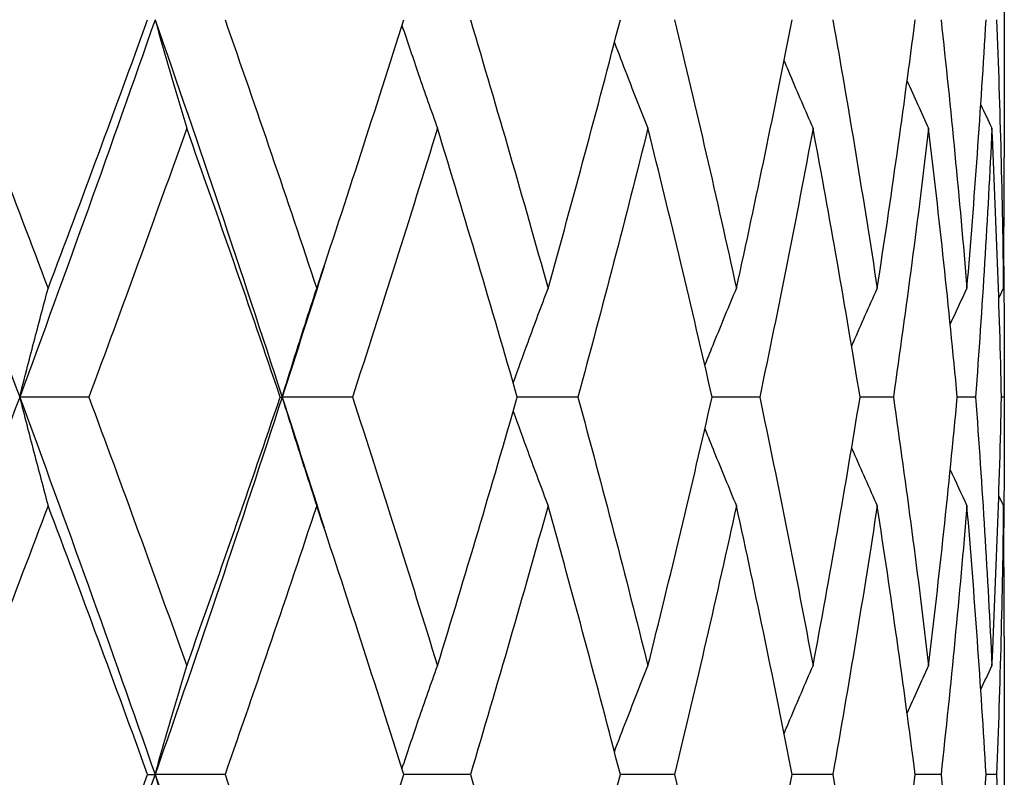
# Model space of a CAD drawing. Units: millimetres. Extents: x 24 to 867, y 24 to 606.
# Drawn here: x 249 to 253, y 190 to 193 of the extents above; entities that cross this region are included whole.
import ezdxf

# ---------------------------------------------------------------- set-up
doc = ezdxf.new("R2010")
doc.units = ezdxf.units.MM
doc.header["$LTSCALE"] = 3
doc.layers.add('Visible (ISO)', color=7, linetype='Continuous', lineweight=25, true_color=0x00003f)

msp = doc.modelspace()

# ---------------------------------------------------------------- linework, layer by layer
at = {"layer": 'Visible (ISO)'}
for p, q in [((252.9968, 193.8278), (252.9968, 192.7317)), ((252.9968, 191.8683), (252.9968, 191.6912)), ((249.3571, 191.7797), (249.0821, 191.7797)), ((250.1181, 191.7797), (250.1257, 191.7797)), ((250.4052, 191.7797), (250.1257, 191.7797)), ((251.3018, 191.7797), (251.0607, 191.7797)), ((252.0246, 191.7797), (251.8355, 191.7797)), ((252.5559, 191.7797), (252.4235, 191.7797)), ((252.8827, 191.7797), (252.8102, 191.7797)), ((252.9967, 191.7797), (252.986, 191.7797)), ((252.9968, 190.8278), (252.9968, 189.7317)), ((249.5909, 190.2797), (249.6205, 190.2797)), ((249.8986, 190.2797), (249.6205, 190.2797)), ((250.874, 190.2797), (250.609, 190.2797)), ((251.6861, 190.2797), (251.4704, 190.2797)), ((252.3152, 190.2797), (252.1539, 190.2797)), ((252.7455, 190.2797), (252.6427, 190.2797)), ((252.9666, 190.2797), (252.9248, 190.2797))]:
    msp.add_line(p, q, dxfattribs=at)
for points in [[(248.514, 193.2797), (248.7079, 192.7797), (248.8975, 192.2797), (249.0821, 191.7797)], [(248.784, 193.2797), (248.9235, 192.9236), (249.0607, 192.5675), (249.1952, 192.2114)], [(249.6205, 193.2797), (249.4464, 192.7797), (249.2667, 192.2797), (249.0821, 191.7797)], [(249.1952, 192.2114), (249.3298, 192.5675), (249.4617, 192.9236), (249.5909, 193.2797)], [(249.6205, 193.2797), (249.7946, 192.7797), (249.9631, 192.2797), (250.1257, 191.7797)], [(249.8986, 193.2797), (250.0231, 192.9236), (250.1447, 192.5675), (250.2632, 192.2114)], [(250.2632, 192.2114), (250.3816, 192.5675), (250.497, 192.9236), (250.609, 193.2797)], [(250.874, 193.2797), (250.9805, 192.9236), (251.0836, 192.5675), (251.183, 192.2114)], [(251.183, 192.2114), (251.2825, 192.5675), (251.3783, 192.9236), (251.4704, 193.2797)], [(251.6861, 193.2797), (251.772, 192.9236), (251.854, 192.5675), (251.932, 192.2114)], [(251.932, 192.2114), (252.01, 192.5675), (252.084, 192.9236), (252.1539, 193.2797)], [(252.3152, 193.2797), (252.3783, 192.9236), (252.4372, 192.5675), (252.4918, 192.2114)], [(252.4918, 192.2114), (252.5465, 192.5675), (252.5968, 192.9236), (252.6427, 193.2797)], [(252.7455, 193.2797), (252.7843, 192.9236), (252.8187, 192.5675), (252.8486, 192.2114)], [(252.8486, 192.2114), (252.8785, 192.5675), (252.9039, 192.9236), (252.9248, 193.2797)], [(252.9666, 193.2797), (252.9801, 192.9236), (252.9891, 192.5675), (252.9936, 192.2114)], [(252.6106, 193.0359), (252.6388, 192.9731), (252.6674, 192.9105), (252.6963, 192.848)], [(252.9036, 192.9416), (252.9183, 192.9104), (252.9331, 192.8792), (252.9479, 192.848)], [(249.7462, 192.848), (249.6193, 192.4919), (249.4895, 192.1358), (249.3571, 191.7797)], [(250.1181, 191.7797), (249.9971, 192.1358), (249.8731, 192.4919), (249.7462, 192.848)], [(250.7431, 192.848), (250.6338, 192.4919), (250.5211, 192.1358), (250.4052, 191.7797)], [(251.0607, 191.7797), (250.9583, 192.1358), (250.8524, 192.4919), (250.7431, 192.848)], [(251.5801, 192.848), (251.4911, 192.4919), (251.3983, 192.1358), (251.3018, 191.7797)], [(251.8355, 191.7797), (251.7543, 192.1358), (251.6691, 192.4919), (251.5801, 192.848)], [(252.2366, 192.848), (252.17, 192.4919), (252.0994, 192.1358), (252.0246, 191.7797)], [(252.4235, 191.7797), (252.3654, 192.1358), (252.3031, 192.4919), (252.2366, 192.848)], [(252.6963, 192.848), (252.6539, 192.4919), (252.6071, 192.1358), (252.5559, 191.7797)], [(252.8102, 191.7797), (252.7766, 192.1358), (252.7387, 192.4919), (252.6963, 192.848)], [(252.9479, 192.848), (252.9307, 192.4919), (252.9089, 192.1358), (252.8827, 191.7797)], [(252.986, 191.7797), (252.9778, 192.1358), (252.9651, 192.4919), (252.9479, 192.848)], [(252.9936, 192.2114), (252.9957, 192.3848), (252.9968, 192.5582), (252.9968, 192.7317)], [(250.2926, 192.3), (250.2377, 192.1266), (250.182, 191.9531), (250.1257, 191.7797)], [(252.9946, 192.3), (252.9964, 192.1266), (252.9971, 191.9531), (252.9967, 191.7797)], [(252.782, 192.0685), (252.804, 192.1162), (252.8262, 192.1639), (252.8486, 192.2114)], [(252.9751, 192.1728), (252.9813, 192.1857), (252.9874, 192.1985), (252.9936, 192.2114)], [(249.0821, 191.7797), (248.8975, 191.2797), (248.7079, 190.7797), (248.514, 190.2797)], [(249.0821, 191.7797), (249.2667, 191.2797), (249.4464, 190.7797), (249.6205, 190.2797)], [(249.3571, 191.7797), (249.4895, 191.4236), (249.6193, 191.0675), (249.7462, 190.7114)], [(250.1257, 191.7797), (249.9631, 191.2797), (249.7946, 190.7797), (249.6205, 190.2797)], [(249.7462, 190.7114), (249.8731, 191.0675), (249.9971, 191.4236), (250.1181, 191.7797)], [(250.1257, 191.7797), (250.182, 191.6063), (250.2377, 191.4329), (250.2926, 191.2595)], [(250.4052, 191.7797), (250.5211, 191.4236), (250.6338, 191.0675), (250.7431, 190.7114)], [(250.7431, 190.7114), (250.8524, 191.0675), (250.9583, 191.4236), (251.0607, 191.7797)], [(251.3018, 191.7797), (251.3983, 191.4236), (251.4911, 191.0675), (251.5801, 190.7114)], [(251.5801, 190.7114), (251.6691, 191.0675), (251.7543, 191.4236), (251.8355, 191.7797)], [(252.0246, 191.7797), (252.0994, 191.4236), (252.17, 191.0675), (252.2366, 190.7114)], [(252.2366, 190.7114), (252.3031, 191.0675), (252.3654, 191.4236), (252.4235, 191.7797)], [(252.5559, 191.7797), (252.6071, 191.4236), (252.6539, 191.0675), (252.6963, 190.7114)], [(252.6963, 190.7114), (252.7387, 191.0675), (252.7766, 191.4236), (252.8102, 191.7797)], [(252.8827, 191.7797), (252.9089, 191.4236), (252.9307, 191.0675), (252.9479, 190.7114)], [(252.9479, 190.7114), (252.9651, 191.0675), (252.9778, 191.4236), (252.986, 191.7797)], [(252.9967, 191.7797), (252.9971, 191.6063), (252.9964, 191.4329), (252.9946, 191.2595)], [(252.782, 191.491), (252.804, 191.4432), (252.8262, 191.3956), (252.8486, 191.348)], [(252.9751, 191.3866), (252.9813, 191.3737), (252.9874, 191.3609), (252.9936, 191.348)], [(249.1952, 191.348), (249.0607, 190.9919), (248.9235, 190.6358), (248.784, 190.2797)], [(249.5909, 190.2797), (249.4617, 190.6358), (249.3298, 190.9919), (249.1952, 191.348)], [(250.2632, 191.348), (250.1447, 190.9919), (250.0231, 190.6358), (249.8986, 190.2797)], [(250.609, 190.2797), (250.497, 190.6358), (250.3816, 190.9919), (250.2632, 191.348)], [(251.183, 191.348), (251.0836, 190.9919), (250.9805, 190.6358), (250.874, 190.2797)], [(251.4704, 190.2797), (251.3783, 190.6358), (251.2825, 190.9919), (251.183, 191.348)], [(251.932, 191.348), (251.854, 190.9919), (251.772, 190.6358), (251.6861, 190.2797)], [(252.1539, 190.2797), (252.084, 190.6358), (252.01, 190.9919), (251.932, 191.348)], [(252.4918, 191.348), (252.4372, 190.9919), (252.3783, 190.6358), (252.3152, 190.2797)], [(252.6427, 190.2797), (252.5968, 190.6358), (252.5465, 190.9919), (252.4918, 191.348)], [(252.8486, 191.348), (252.8187, 190.9919), (252.7843, 190.6358), (252.7455, 190.2797)], [(252.9248, 190.2797), (252.9039, 190.6358), (252.8785, 190.9919), (252.8486, 191.348)], [(252.9936, 191.348), (252.9891, 190.9919), (252.9801, 190.6358), (252.9666, 190.2797)], [(252.9968, 190.8278), (252.9968, 191.0012), (252.9957, 191.1746), (252.9936, 191.348)], [(252.6106, 190.5235), (252.6388, 190.5863), (252.6674, 190.649), (252.6963, 190.7114)], [(252.9036, 190.6178), (252.9183, 190.649), (252.9331, 190.6802), (252.9479, 190.7114)], [(248.514, 190.2797), (248.7079, 189.7797), (248.8975, 189.2797), (249.0821, 188.7797)], [(248.784, 190.2797), (248.9235, 189.9236), (249.0607, 189.5675), (249.1952, 189.2114)], [(249.6205, 190.2797), (249.4464, 189.7797), (249.2667, 189.2797), (249.0821, 188.7797)], [(249.1952, 189.2114), (249.3298, 189.5675), (249.4617, 189.9236), (249.5909, 190.2797)], [(249.6205, 190.2797), (249.7946, 189.7797), (249.9631, 189.2797), (250.1257, 188.7797)], [(249.8986, 190.2797), (250.0231, 189.9236), (250.1447, 189.5675), (250.2632, 189.2114)], [(250.2632, 189.2114), (250.3816, 189.5675), (250.497, 189.9236), (250.609, 190.2797)], [(250.874, 190.2797), (250.9805, 189.9236), (251.0836, 189.5675), (251.183, 189.2114)], [(251.183, 189.2114), (251.2825, 189.5675), (251.3783, 189.9236), (251.4704, 190.2797)], [(251.6861, 190.2797), (251.772, 189.9236), (251.854, 189.5675), (251.932, 189.2114)], [(251.932, 189.2114), (252.01, 189.5675), (252.084, 189.9236), (252.1539, 190.2797)], [(252.3152, 190.2797), (252.3783, 189.9236), (252.4372, 189.5675), (252.4918, 189.2114)], [(252.4918, 189.2114), (252.5465, 189.5675), (252.5968, 189.9236), (252.6427, 190.2797)], [(252.7455, 190.2797), (252.7843, 189.9236), (252.8187, 189.5675), (252.8486, 189.2114)], [(252.8486, 189.2114), (252.8785, 189.5675), (252.9039, 189.9236), (252.9248, 190.2797)], [(252.9666, 190.2797), (252.9801, 189.9236), (252.9891, 189.5675), (252.9936, 189.2114)]]:
    msp.add_open_spline(points, degree=3, dxfattribs=at)
for points, knots in [([(249.6205, 193.2797), (249.641, 193.2067), (249.6618, 193.1339), (249.7037, 192.99), (249.7248, 192.9189), (249.7462, 192.848)], [0, 0, 0, 0, 0.02399144, 0.02399144, 0.04757906, 0.04757906, 0.04757906, 0.04757906]), ([(250.602, 193.2576), (250.6239, 193.192), (250.646, 193.1266), (250.693, 192.99), (250.7179, 192.9189), (250.7431, 192.848)], [0.00242672, 0.00242672, 0.00242672, 0.00242672, 0.02399144, 0.02399144, 0.04757906, 0.04757906, 0.04757906, 0.04757906]), ([(251.4468, 193.1889), (251.463, 193.1463), (251.4794, 193.1038), (251.5236, 192.99), (251.5516, 192.9189), (251.5801, 192.848)], [0.00995849, 0.00995849, 0.00995849, 0.00995849, 0.02399144, 0.02399144, 0.04757906, 0.04757906, 0.04757906, 0.04757906]), ([(252.1216, 193.1164), (252.1293, 193.098), (252.137, 193.0797), (252.1749, 192.99), (252.2055, 192.9189), (252.2366, 192.848)], [0.0179317, 0.0179317, 0.0179317, 0.0179317, 0.02399144, 0.02399144, 0.04757906, 0.04757906, 0.04757906, 0.04757906]), ([(249.0821, 191.7797), (249.1006, 191.8527), (249.1193, 191.9255), (249.157, 192.0694), (249.176, 192.1405), (249.1952, 192.2114)], [0, 0, 0, 0, 0.02399144, 0.02399144, 0.04757906, 0.04757906, 0.04757906, 0.04757906]), ([(250.1257, 191.7797), (250.1481, 191.8527), (250.1709, 191.9255), (250.2168, 192.0694), (250.2398, 192.1405), (250.2632, 192.2114)], [0, 0, 0, 0, 0.02399144, 0.02399144, 0.04757906, 0.04757906, 0.04757906, 0.04757906]), ([(251.0445, 191.8359), (251.0639, 191.8901), (251.0835, 191.9441), (251.1295, 192.0694), (251.1561, 192.1405), (251.183, 192.2114)], [0.00616143, 0.00616143, 0.00616143, 0.00616143, 0.02399144, 0.02399144, 0.04757906, 0.04757906, 0.04757906, 0.04757906]), ([(251.8065, 191.906), (251.8189, 191.9368), (251.8313, 191.9674), (251.8727, 192.0694), (251.9022, 192.1405), (251.932, 192.2114)], [0.01386461, 0.01386461, 0.01386461, 0.01386461, 0.02399144, 0.02399144, 0.04757906, 0.04757906, 0.04757906, 0.04757906]), ([(252.3901, 191.982), (252.3924, 191.9873), (252.3947, 191.9927), (252.4282, 192.0694), (252.4598, 192.1405), (252.4918, 192.2114)], [0.02221957, 0.02221957, 0.02221957, 0.02221957, 0.02399144, 0.02399144, 0.04757906, 0.04757906, 0.04757906, 0.04757906]), ([(249.0821, 191.7797), (249.1006, 191.7067), (249.1193, 191.6339), (249.157, 191.49), (249.176, 191.4189), (249.1952, 191.348)], [0, 0, 0, 0, 0.02399144, 0.02399144, 0.04757906, 0.04757906, 0.04757906, 0.04757906]), ([(250.1257, 191.7797), (250.1481, 191.7067), (250.1709, 191.6339), (250.2168, 191.49), (250.2398, 191.4189), (250.2632, 191.348)], [0, 0, 0, 0, 0.02399144, 0.02399144, 0.04757906, 0.04757906, 0.04757906, 0.04757906]), ([(251.0445, 191.7235), (251.0639, 191.6694), (251.0835, 191.6153), (251.1295, 191.49), (251.1561, 191.4189), (251.183, 191.348)], [0.00616143, 0.00616143, 0.00616143, 0.00616143, 0.02399144, 0.02399144, 0.04757906, 0.04757906, 0.04757906, 0.04757906]), ([(251.8065, 191.6534), (251.8189, 191.6227), (251.8313, 191.592), (251.8727, 191.49), (251.9022, 191.4189), (251.932, 191.348)], [0.01386461, 0.01386461, 0.01386461, 0.01386461, 0.02399144, 0.02399144, 0.04757906, 0.04757906, 0.04757906, 0.04757906]), ([(252.3901, 191.5775), (252.3924, 191.5721), (252.3947, 191.5667), (252.4282, 191.49), (252.4598, 191.4189), (252.4918, 191.348)], [0.02221957, 0.02221957, 0.02221957, 0.02221957, 0.02399144, 0.02399144, 0.04757906, 0.04757906, 0.04757906, 0.04757906]), ([(249.6205, 190.2797), (249.641, 190.3527), (249.6618, 190.4255), (249.7037, 190.5694), (249.7248, 190.6405), (249.7462, 190.7114)], [0, 0, 0, 0, 0.02399144, 0.02399144, 0.04757906, 0.04757906, 0.04757906, 0.04757906]), ([(250.602, 190.3019), (250.6239, 190.3674), (250.646, 190.4328), (250.693, 190.5694), (250.7179, 190.6405), (250.7431, 190.7114)], [0.00242672, 0.00242672, 0.00242672, 0.00242672, 0.02399144, 0.02399144, 0.04757906, 0.04757906, 0.04757906, 0.04757906]), ([(251.4468, 190.3705), (251.463, 190.4131), (251.4794, 190.4556), (251.5236, 190.5694), (251.5516, 190.6405), (251.5801, 190.7114)], [0.00995849, 0.00995849, 0.00995849, 0.00995849, 0.02399144, 0.02399144, 0.04757906, 0.04757906, 0.04757906, 0.04757906]), ([(252.1216, 190.443), (252.1293, 190.4614), (252.137, 190.4797), (252.1749, 190.5694), (252.2055, 190.6405), (252.2366, 190.7114)], [0.0179317, 0.0179317, 0.0179317, 0.0179317, 0.02399144, 0.02399144, 0.04757906, 0.04757906, 0.04757906, 0.04757906]), ([(249.6205, 190.2797), (249.641, 190.2067), (249.6618, 190.1339), (249.7037, 189.99), (249.7248, 189.9189), (249.7462, 189.848)], [0, 0, 0, 0, 0.02399144, 0.02399144, 0.04757906, 0.04757906, 0.04757906, 0.04757906])]:
    msp.add_open_spline(points, degree=3, knots=knots, dxfattribs=at)

doc.saveas('drawing.dxf')
